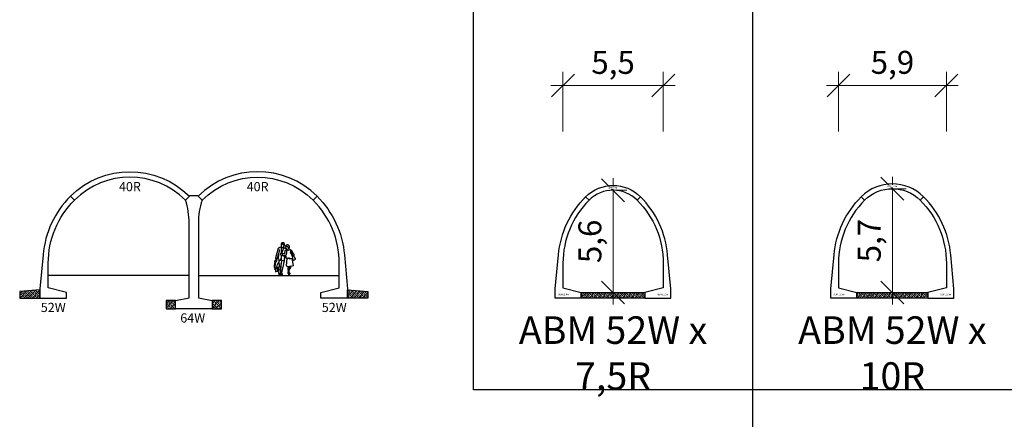
# Model space of a CAD drawing. Units: millimetres. Extents: x 0 to 449440, y -22589 to 300009.
# Drawn here: x 42710 to 96288, y 64391 to 86163 of the extents above; entities that cross this region are included whole.
import ezdxf

# ---------------------------------------------------------------- set-up
doc = ezdxf.new("R2010")
doc.units = ezdxf.units.MM
doc.layers.get('DEFPOINTS').update_dxf_attribs({"color": 16})
for name, color, linetype, lineweight in [('ABM - DIMS', 7, 'Continuous', 15), ('ABM - HATCH (IN SITU)', 251, 'Continuous', 9), ('ABM - INSITU', 251, 'Continuous', 30), ('ABM - STRUCTURE', 5, 'Continuous', 30)]:
    doc.layers.add(name, color=color, linetype=linetype, lineweight=lineweight)
doc.layers.add('ABM - TEXT', color=16, linetype='Continuous')
doc.layers.add('popis', color=7, linetype='Continuous')
doc.styles.add('ABM - Txt', font='arial.ttf', dxfattribs={"width": 0.8})
doc.styles.add('ABM Headings', font='times.ttf', dxfattribs={"width": 0.8, "height": 600})
doc.dimstyles.new('ABM 1-500', dxfattribs={"dimscale": 500, "dimtxt": 2.5, "dimasz": 2.5, "dimexe": 1.5, "dimexo": 2, "dimgap": 0.7, "dimtad": 1, "dimdec": 1, "dimlfac": 0.001, "dimrnd": 0.1, "dimzin": 4, "dimtxsty": 'ABM - Txt', "dimblk": 'OBLIQUE', "dimcen": 2.5, "dimdle": 1.3, "dimclrd": 256, "dimclre": 256, "dimclrt": 256, "dimadec": 0, "dimazin": 0, "dimtfac": 1, "dimtdec": 1, "dimtix": 1, "dimtmove": 0, "dimatfit": 3, "dimldrblk": 'OBLIQUE', "dimfxl": 5, "dimfxlon": 1, "dimlwd": -1, "dimlwe": -1, "dimarcsym": 1})

# ---------------------------------------------------------------- blocks, each defined once
blk = doc.blocks.new('_OBLIQUE')
at = {"color": 0, "linetype": 'ByBlock'}
blk.add_line((-0.5, -0.5), (0.5, 0.5), dxfattribs=at)
blk = doc.blocks.new('*D171')
at = {"layer": 'ABM - DIMS', "transparency": 16777216}
for p, q in [((87266, 80076), (87266, 83326)), ((86616, 82576), (93784, 82576))]:
    blk.add_line(p, q, dxfattribs=at)
at = {"layer": 'ABM - DIMS', "linetype": 'ByBlock', "transparency": 16777216}
blk.add_line((93134, 80076), (93134, 83326), dxfattribs=at)
at = {"layer": 'DEFPOINTS', "color": 0, "transparency": 16777216}
for p in [(93134, 82576), (87266, 71550), (93134, 71550)]:
    blk.add_point(p, dxfattribs=at)
at = {"layer": 'ABM - DIMS', "transparency": 16777216, "xscale": 1250, "yscale": 1250, "zscale": 1250, "rotation": 180}
blk.add_blockref('_OBLIQUE', (87266, 82576), dxfattribs=at)
at = {"layer": 'ABM - DIMS', "transparency": 16777216, "xscale": 1250, "yscale": 1250, "zscale": 1250}
blk.add_blockref('_OBLIQUE', (93134, 82576), dxfattribs=at)
at = {"layer": 'ABM - DIMS', "transparency": 16777216, "insert": (90200, 83677), "char_height": 1250, "attachment_point": 5, "style": 'ABM - Txt'}
blk.add_mtext('5,9', dxfattribs=at)
blk = doc.blocks.new('*D172')
at = {"layer": 'ABM - DIMS', "transparency": 16777216}
for p, q in [((72271, 80076), (72271, 83326)), ((71621, 82576), (78379, 82576))]:
    blk.add_line(p, q, dxfattribs=at)
at = {"layer": 'ABM - DIMS', "linetype": 'ByBlock', "transparency": 16777216}
blk.add_line((77729, 80076), (77729, 83326), dxfattribs=at)
at = {"layer": 'DEFPOINTS', "color": 0, "transparency": 16777216}
for p in [(77729, 82576), (72271, 71550), (77729, 71550)]:
    blk.add_point(p, dxfattribs=at)
at = {"layer": 'ABM - DIMS', "transparency": 16777216, "xscale": 1250, "yscale": 1250, "zscale": 1250, "rotation": 180}
blk.add_blockref('_OBLIQUE', (72271, 82576), dxfattribs=at)
at = {"layer": 'ABM - DIMS', "transparency": 16777216, "xscale": 1250, "yscale": 1250, "zscale": 1250}
blk.add_blockref('_OBLIQUE', (77729, 82576), dxfattribs=at)
at = {"layer": 'ABM - DIMS', "transparency": 16777216, "insert": (75000, 83674), "char_height": 1250, "attachment_point": 5, "style": 'ABM - Txt'}
blk.add_mtext('5,5', dxfattribs=at)
blk = doc.blocks.new('*D237')
at = {"layer": 'ABM - DIMS', "transparency": 16777216}
for p, q in [((75000, 70650), (75000, 77521)), ((75000, 71300), (75750, 71300))]:
    blk.add_line(p, q, dxfattribs=at)
at = {"layer": 'ABM - DIMS', "linetype": 'ByBlock', "transparency": 16777216}
blk.add_line((75000, 76871), (75750, 76871), dxfattribs=at)
at = {"layer": 'DEFPOINTS', "color": 0, "transparency": 16777216}
for p in [(75000, 76871), (75000, 76871), (75000, 71300)]:
    blk.add_point(p, dxfattribs=at)
at = {"layer": 'ABM - DIMS', "transparency": 16777216, "xscale": 1250, "yscale": 1250, "zscale": 1250}
for p, rotation in [((75000, 76871), 90), ((75000, 71300), 270)]:
    blk.add_blockref('_OBLIQUE', p, dxfattribs=dict(at, rotation=rotation))
at = {"layer": 'ABM - DIMS', "transparency": 16777216, "insert": (73899, 74086), "char_height": 1250, "attachment_point": 5, "rotation": 90, "style": 'ABM - Txt'}
blk.add_mtext('5,6', dxfattribs=at)
blk = doc.blocks.new('*D248')
at = {"layer": 'ABM - DIMS', "transparency": 16777216}
for p, q in [((90200, 70650), (90200, 77606)), ((90200, 71300), (89450, 71300))]:
    blk.add_line(p, q, dxfattribs=at)
at = {"layer": 'ABM - DIMS', "linetype": 'ByBlock', "transparency": 16777216}
blk.add_line((90200, 76956), (90950, 76956), dxfattribs=at)
at = {"layer": 'DEFPOINTS', "color": 0, "transparency": 16777216}
for p in [(90200, 76956), (90200, 76956), (90200, 71300)]:
    blk.add_point(p, dxfattribs=at)
at = {"layer": 'ABM - DIMS', "transparency": 16777216, "xscale": 1250, "yscale": 1250, "zscale": 1250}
for p, rotation in [((90200, 76956), 90), ((90200, 71300), 270)]:
    blk.add_blockref('_OBLIQUE', p, dxfattribs=dict(at, rotation=rotation))
at = {"layer": 'ABM - DIMS', "transparency": 16777216, "insert": (89101, 74128), "char_height": 1250, "attachment_point": 5, "rotation": 90, "style": 'ABM - Txt'}
blk.add_mtext('5,7', dxfattribs=at)

msp = doc.modelspace()

# ---------------------------------------------------------------- hatches: boundary and pattern name
at = {"layer": 'ABM - HATCH (IN SITU)'}
h = msp.add_hatch(dxfattribs=at)
h.set_pattern_fill('ANSI33', color=256, scale=25, style=0)
h.paths.add_polyline_path([(43810.13, 71450), (42710.13, 71350), (42710.13, 71000), (43810.13, 71000)])
h = msp.add_hatch(dxfattribs=at)
h.set_pattern_fill('ANSI33', color=256, scale=25, style=0)
h.paths.add_polyline_path([(60555.01, 71450), (61655.01, 71350), (61655.01, 71000), (60555.01, 71000)])
h = msp.add_hatch(dxfattribs=at)
h.set_pattern_fill('ANSI33', color=256, scale=25, style=0)
h.paths.add_polyline_path([(73271.1, 71300), (76728.9, 71300), (76728.9, 71000), (73271.1, 71000)])
h = msp.add_hatch(dxfattribs=at)
h.set_pattern_fill('ANSI33', color=256, scale=25, style=0)
h.paths.add_polyline_path([(88266.26, 71300), (92133.74, 71300), (92133.74, 71000), (88266.26, 71000)])
h = msp.add_hatch(dxfattribs=at)
h.set_pattern_fill('ANSI33', color=256, scale=25)
h.paths.add_polyline_path([(51182.57, 70408.22), (51182.57, 70858.22), (50682.57, 70858.22), (50682.57, 70408.22)])
h.paths.add_polyline_path([(53182.57, 70858.22), (53182.57, 70408.22), (53682.57, 70408.22), (53682.57, 70858.22)])

# ---------------------------------------------------------------- linework, layer by layer
for p, q in [((67400, 66000), (67400, 276000)), ((82600, 45000), (82600, 276000)), ((417000, 66000), (67400, 66000))]:
    msp.add_line(p, q)
at = {"layer": 'ABM - INSITU'}
for points in [[(43810.13, 71450), (42710.13, 71350), (42710.13, 71000), (43810.13, 71000)], [(60555.01, 71450), (61655.01, 71350), (61655.01, 71000), (60555.01, 71000)], [(73271.1, 71300), (76728.9, 71300), (76728.9, 71000), (73271.1, 71000)], [(88266.26, 71300), (92133.74, 71300), (92133.74, 71000), (88266.26, 71000)], [(50682.57, 70408.22), (51182.57, 70408.22), (51182.57, 70858.22), (50682.57, 70858.22)], [(53182.57, 70408.22), (53682.57, 70408.22), (53682.57, 70858.22), (53182.57, 70858.22)]]:
    msp.add_lwpolyline(points, close=True, dxfattribs=at)
at = {"layer": 'ABM - STRUCTURE'}
for points in [[(45473.52, 76541.61, -0.41421356), (51943.55, 76541.61), (51731.41, 76329.48, 0.41421356), (45685.65, 76329.48)], [(58891.62, 76541.61, 0.41421356), (52421.6, 76541.61), (52633.73, 76329.48, -0.41421356), (58679.49, 76329.48)], [(45473.53, 76541.6, 0.17632777), (43984.72, 73348.83), (43810.13, 71494.55), (43810.13, 71000), (45265.13, 71000), (45265.13, 71300), (44265.13, 71550), (44265.13, 72900, -0.19891237), (45685.66, 76329.47)], [(52432.57, 71008.22), (53182.57, 70858.22), (53182.57, 70408.22), (51182.57, 70408.22), (51182.57, 70858.22), (51932.57, 71008.22), (51932.57, 75076.96, 0.08001426), (51731.41, 76329.48), (51978.9, 76576.97), (52386.24, 76576.97), (52633.73, 76329.48, 0.08593547), (52432.57, 75076.96)], [(58891.61, 76541.6, -0.17632777), (60380.42, 73348.83), (60555.01, 71494.55), (60555.01, 71000), (59100.01, 71000), (59100.01, 71300), (60100.01, 71550), (60100.01, 72900, 0.19891237), (58679.48, 76329.47)]]:
    msp.add_lwpolyline(points, format="xyb", close=True, dxfattribs=at)
at = {"layer": 'popis'}
for p, q in [((56940.34, 73961.14), (56934.68, 73930.5)), ((56955.52, 73976.91), (56940.34, 73961.14)), ((56961.6, 73982.86), (56955.52, 73976.91)), ((56979.43, 73999.68), (56961.6, 73982.86)), ((56976.13, 73933.39), (56979.59, 73945.97)), ((56995.57, 74008.43), (56979.43, 73999.68)), ((56979.59, 73945.97), (56989.4, 73950.91)), ((56989.4, 73950.91), (57002.86, 73948.59)), ((57015.57, 74011.92), (56995.57, 74008.43)), ((57002.86, 73948.59), (57020.92, 73936.95)), ((57038.48, 74007.48), (57015.57, 74011.92)), ((57056.41, 74002.46), (57038.48, 74007.48)), ((57082.8, 74001.61), (57056.41, 74002.46)), ((57069.92, 73934.86), (57083, 73939.17)), ((57092.9, 73988.72), (57082.8, 74001.61)), ((57083, 73939.17), (57091.08, 73935.46)), ((57105.53, 73967.43), (57092.9, 73988.72)), ((57115.96, 73944.61), (57105.53, 73967.43)), ((57113.52, 73921.6), (57115.96, 73944.61)), ((56699.5, 73440.6), (56647.12, 73258.49)), ((56718.65, 73493.35), (56699.5, 73440.6)), ((56759.47, 73682.63), (56716.55, 73500.89)), ((56716.55, 73500.89), (56718.65, 73493.35)), ((56790.86, 73407.49), (56758.24, 73316.58)), ((56767.71, 73698.75), (56759.47, 73682.63)), ((56774.83, 73709.13), (56767.71, 73698.75)), ((56787.33, 73718.42), (56774.83, 73709.13)), ((56813.5, 73722.43), (56787.33, 73718.42)), ((56805.99, 73479.08), (56790.86, 73407.49)), ((56799.13, 73440.95), (56800.96, 73387.63)), ((56821.46, 73567.07), (56805.99, 73479.08)), ((56868.19, 73749.45), (56813.5, 73722.43)), ((56821.3, 73646.86), (56821.46, 73567.07)), ((56917.03, 73775.11), (56868.19, 73749.45)), ((56917.71, 73416.52), (56879.08, 73403.92)), ((56879.08, 73403.92), (56880.96, 73391.91)), ((56947.09, 73798.05), (56917.03, 73775.11)), ((56918.39, 73430.06), (56917.71, 73416.52)), ((56997.99, 73402.61), (56918.39, 73430.06)), ((56934.68, 73930.5), (56935.86, 73904.36)), ((56935.86, 73904.36), (56939.88, 73878.55)), ((56939.88, 73878.55), (56942.05, 73862.74)), ((56942.05, 73862.74), (56946.42, 73850.96)), ((56942.17, 73791.68), (56946.9, 73422.03)), ((56943.29, 73863.98), (56955.21, 73887.7)), ((56946.42, 73850.96), (56946.94, 73821.19)), ((56946.94, 73821.19), (56953.6, 73805.51)), ((56953.6, 73805.51), (56947.09, 73798.05)), ((56953.6, 73805.51), (56976.66, 73770.96)), ((56955.21, 73887.7), (56966.54, 73899.53)), ((56966.54, 73899.53), (56973.91, 73914.86)), ((56995.33, 73548.5), (56973.48, 73415.39)), ((56973.91, 73914.86), (56976.13, 73933.39)), ((56976.66, 73770.96), (56988.51, 73750.55)), ((56988.51, 73750.55), (57020.49, 73738.57)), ((57022.21, 73614.2), (56995.33, 73548.5)), ((57093.43, 73425.47), (56997.99, 73402.61)), ((57006.82, 73404.65), (57021.82, 73300.51)), ((57020.49, 73738.57), (57034.58, 73739.52)), ((57020.92, 73936.95), (57034.52, 73928.01)), ((57052.01, 73691.2), (57022.21, 73614.2)), ((57034.52, 73928.01), (57048.95, 73928.47)), ((57034.58, 73739.52), (57048.63, 73746.73)), ((57048.63, 73746.73), (57067.38, 73774.71)), ((57048.95, 73928.47), (57069.92, 73934.86)), ((57062.66, 73746.38), (57052.01, 73691.2)), ((57062.66, 73746.38), (57062.66, 73746.38)), ((57067.38, 73774.71), (57068.7, 73777.32)), ((57070.08, 73762.54), (57067.38, 73774.71)), ((57086.95, 73743.52), (57070.08, 73762.54)), ((57074.05, 73787.83), (57101.79, 73842.4)), ((57109.44, 73723.4), (57086.95, 73743.52)), ((57091.08, 73935.46), (57097.34, 73928.54)), ((57096.75, 73900.13), (57096.24, 73880.32)), ((57096.24, 73880.32), (57107.75, 73895.8)), ((57098.45, 73858.26), (57096.24, 73880.32)), ((57099.28, 73924.78), (57096.75, 73900.13)), ((57097.34, 73928.54), (57099.28, 73924.78)), ((57101.79, 73842.4), (57098.45, 73858.26)), ((57103.67, 73730.77), (57103.67, 73730.77)), ((57107.75, 73895.8), (57113.52, 73921.6)), ((57133.09, 73707.82), (57109.44, 73723.4)), ((57160.29, 73699.39), (57133.09, 73707.82)), ((57142.46, 73547.43), (57136.28, 73485.82)), ((57154.21, 73610.46), (57142.46, 73547.43)), ((57186.71, 73689.46), (57160.29, 73699.39)), ((57175.72, 73826.35), (57176.89, 73844.55)), ((57185.88, 73809.14), (57175.72, 73826.35)), ((57176.89, 73844.55), (57186, 73858.45)), ((57187.15, 73814.54), (57182.28, 73783.04)), ((57182.28, 73783.04), (57199.45, 73755.74)), ((57185.52, 73804.85), (57194.18, 73799.7)), ((57186, 73858.45), (57202.18, 73876.65)), ((57225.65, 73651.52), (57186.71, 73689.46)), ((57194.18, 73799.7), (57206.06, 73803.14)), ((57199.45, 73755.74), (57196.67, 73733.1)), ((57196.67, 73733.1), (57196.98, 73722.82)), ((57196.98, 73722.82), (57203.87, 73711.74)), ((57202.18, 73876.65), (57225.22, 73885.87)), ((57203.87, 73711.74), (57212.58, 73704.22)), ((57206.06, 73803.14), (57226.61, 73816.54)), ((57212.58, 73704.22), (57231.19, 73670.25)), ((57224.99, 73446.19), (57218.15, 73384.57)), ((57230.31, 73562.42), (57224.99, 73446.19)), ((57225.22, 73885.87), (57238.87, 73891.44)), ((57269.29, 73648.52), (57225.65, 73651.52)), ((57225.65, 73651.52), (57230.03, 73623.21)), ((57226.61, 73816.54), (57265.51, 73819.67)), ((57255.29, 73898.37), (57229.91, 73886.42)), ((57230.03, 73623.21), (57230.31, 73562.42)), ((57231.19, 73670.25), (57235.87, 73664.7)), ((57235.87, 73664.7), (57243.56, 73662.67)), ((57243.56, 73662.67), (57249.88, 73664.01)), ((57249.88, 73664.01), (57260.82, 73667.95)), ((57290.89, 73899.9), (57255.29, 73898.37)), ((57260.82, 73667.95), (57269.29, 73648.52)), ((57265.51, 73819.67), (57280.59, 73809.66)), ((57269.29, 73648.52), (57290.77, 73623.56)), ((57280.59, 73809.66), (57293.33, 73786.67)), ((57290.77, 73623.56), (57324.68, 73597.34)), ((57313.72, 73893.81), (57290.89, 73899.9)), ((57293.33, 73786.67), (57306.89, 73772.02)), ((57306.89, 73772.02), (57324.9, 73759.04)), ((57356.03, 73861.61), (57313.72, 73893.81)), ((57343.68, 73609.44), (57324.28, 73597.09)), ((57324.9, 73759.04), (57350.64, 73752.92)), ((57341.43, 73694.15), (57356.76, 73703.3)), ((57341.91, 73687.04), (57341.43, 73694.15)), ((57350.28, 73672.58), (57341.91, 73687.04)), ((57370.14, 73651.8), (57343.68, 73609.44)), ((57350.28, 73672.58), (57378.96, 73651.8)), ((57350.64, 73752.92), (57363.14, 73744.72)), ((57368.8, 73845.63), (57356.03, 73861.61)), ((57356.76, 73703.3), (57386.36, 73724.13)), ((57363.14, 73744.72), (57365.11, 73730.12)), ((57388.31, 73829.79), (57368.8, 73845.63)), ((57378.96, 73651.8), (57414.23, 73632.39)), ((57386.36, 73724.13), (57400.2, 73762.63)), ((57397.29, 73803.73), (57388.31, 73829.79)), ((57400.2, 73762.63), (57397.29, 73803.73)), ((57414.23, 73632.39), (57443.66, 73623.32)), ((57425.4, 73468.8), (57424.12, 73459.75)), ((57424.12, 73459.75), (57428.03, 73456.52)), ((57430.24, 73473.93), (57425.4, 73468.8)), ((57428.03, 73456.52), (57449.48, 73459.34)), ((57430.24, 73473.93), (57468.54, 73488.36)), ((57437.78, 73615.73), (57438.23, 73546.29)), ((57438.23, 73546.29), (57438.23, 73546.29)), ((57438.23, 73546.29), (57449.84, 73481.08)), ((57458.06, 73620.95), (57443.66, 73623.32)), ((57449.48, 73459.34), (57451.28, 73451.72)), ((57451.28, 73451.72), (57463.85, 73444.38)), ((57451.55, 73612.79), (57453.31, 73574.7)), ((57453.31, 73574.7), (57465.33, 73486.04)), ((57458.89, 73613.95), (57458.06, 73620.95)), ((57463.85, 73444.38), (57458.17, 73436.54)), ((57458.17, 73436.54), (57464.82, 73427.71)), ((57487.63, 73600.95), (57458.89, 73613.95)), ((57464.82, 73427.71), (57471.01, 73418.55)), ((57468.54, 73488.36), (57494.55, 73479.21)), ((57471.01, 73418.55), (57480.83, 73416.34)), ((57480.83, 73416.34), (57515, 73420.54)), ((57482.54, 73416.12), (57524.75, 73322.76)), ((57504.55, 73592.2), (57487.63, 73600.95)), ((57494.55, 73479.21), (57536.25, 73459.5)), ((57500.31, 73418.34), (57538.07, 73327.2)), ((57522.37, 73578.09), (57504.55, 73592.2)), ((57515, 73420.54), (57527.33, 73419.54)), ((57531.03, 73559.84), (57522.37, 73578.09)), ((57527.33, 73419.54), (57541.12, 73411.39)), ((57586.48, 73419.58), (57531.03, 73559.84)), ((57536.25, 73459.5), (57556.24, 73442.06)), ((57541.12, 73411.39), (57552.09, 73403.28)), ((57542.51, 73399.13), (57552.41, 73402.14)), ((57552.4, 73401.69), (57562.09, 73411.84)), ((57552.41, 73402.14), (57552.4, 73401.69)), ((57556.24, 73442.06), (57568.7, 73428.38)), ((57562.09, 73411.84), (57565.91, 73424.12)), ((57565.91, 73424.12), (57566.36, 73430.46)), ((57565.91, 73424.12), (57565.91, 73424.12)), ((57568.7, 73428.38), (57591.53, 73418.15)), ((57591.53, 73418.15), (57624.7, 73382.71)), ((56573.61, 72877.04), (56563.72, 72770.95)), ((56624.73, 73066.99), (56569.94, 73002.44)), ((56569.94, 73002.44), (56572.55, 72988.62)), ((56572.55, 72988.62), (56587.91, 72965.2)), ((56587.91, 72965.2), (56573.61, 72877.04)), ((56618, 72922.39), (56605.83, 72860.56)), ((56680.74, 73020.89), (56618, 72922.39)), ((56659.23, 73112.84), (56624.73, 73066.99)), ((56647.12, 73258.49), (56633.59, 73169.12)), ((56633.59, 73169.12), (56643.52, 73152.92)), ((56643.52, 73152.92), (56662.89, 73153.14)), ((56647.12, 73258.49), (56647.12, 73258.49)), ((56662.89, 73153.14), (56659.23, 73112.84)), ((56659.23, 73112.84), (56704.48, 73149.42)), ((56724, 73093.45), (56680.74, 73020.89)), ((56704.48, 73149.42), (56763.06, 73164.32)), ((56736.33, 73201.18), (56716.45, 73190.6)), ((56716.45, 73190.6), (56722.67, 73175.78)), ((56722.67, 73175.78), (56724.03, 73154.39)), ((56744.54, 73249.87), (56736.33, 73201.18)), ((56758.24, 73316.58), (56744.54, 73249.87)), ((56744.54, 72818.49), (56809.62, 72945.07)), ((56767.46, 73202.93), (56760.81, 73152.4)), ((56768.89, 73148.69), (56761.47, 73149.06)), ((56776.51, 73244.97), (56767.46, 73202.93)), ((56808.6, 73116.62), (56768.89, 73148.69)), ((56790.72, 73281.44), (56776.51, 73244.97)), ((56800.21, 73329.72), (56790.72, 73281.44)), ((56800.96, 73387.63), (56800.21, 73329.72)), ((56826.16, 73078.09), (56808.6, 73116.62)), ((56809.62, 72945.07), (56831.15, 72988.62)), ((56819.43, 72935.85), (56844.87, 72683.43)), ((56832, 73022.45), (56826.16, 73078.09)), ((56829.34, 73051.85), (56870.96, 73048.6)), ((56831.15, 72988.62), (56832, 73022.45)), ((56870.96, 73048.6), (56897.49, 73060.02)), ((56880.96, 73391.91), (56886.38, 73391.64)), ((56886.38, 73391.64), (56893.34, 73382.2)), ((56893.34, 73382.2), (56898.15, 73372.05)), ((56897.49, 73060.02), (56932.84, 73122.82)), ((56898.15, 73372.05), (56904.68, 73370.43)), ((56904.68, 73370.43), (56908.91, 73355.82)), ((56908.91, 73355.82), (56917.27, 73348.32)), ((56947.5, 73009.62), (56909.83, 72667.8)), ((56917.27, 73348.32), (56925.64, 73343.3)), ((56925.64, 73343.3), (56970.86, 73339.04)), ((56932.84, 73122.82), (56960.72, 73251.5)), ((56936.48, 72821.32), (56934.25, 72876.08)), ((56951.7, 73044.11), (56956.39, 73181.14)), ((57081.52, 73029.86), (56951.7, 73044.11)), ((56956.39, 73181.14), (56965.07, 73338.86)), ((56970.86, 73339.04), (57001.91, 73339.15)), ((57021.82, 73300.51), (57091.37, 73301.18)), ((57070.64, 72761.42), (57075.83, 72898.78)), ((57075.83, 72898.78), (57121.25, 73031.18)), ((57121.25, 73031.18), (57081.52, 73029.86)), ((57186.2, 73330.8), (57091.37, 73301.18)), ((57121.25, 73031.18), (57127.91, 73098.6)), ((57124.32, 73183.05), (57137.57, 73183.69)), ((57127.91, 73098.6), (57124.32, 73183.05)), ((57124.32, 73183.05), (57124.32, 73183.05)), ((57135.75, 73279.97), (57139.98, 73316.36)), ((57139.93, 73214.49), (57135.75, 73279.97)), ((57137.57, 73183.69), (57139.93, 73214.49)), ((57155.1, 73319.96), (57181.75, 73283.93)), ((57181.75, 73283.93), (57187.27, 73278.7)), ((57204.44, 73341.46), (57186.2, 73330.8)), ((57187.27, 73278.7), (57198.47, 73278.5)), ((57198.47, 73278.5), (57198.84, 73284.25)), ((57198.47, 73278.5), (57199.59, 73168.21)), ((57199.59, 73168.21), (57218.01, 73165.85)), ((57215.5, 73364.52), (57204.44, 73341.46)), ((57218.15, 73384.57), (57215.5, 73364.52)), ((57249.34, 73164.64), (57217.48, 72756.94)), ((57218.01, 73165.85), (57249.34, 73164.64)), ((57262.55, 73159.34), (57249.34, 73164.64)), ((57336.63, 73157.58), (57262.55, 73159.34)), ((57350.74, 73166.4), (57336.63, 73157.58)), ((57357.79, 73212.29), (57350.74, 73166.4)), ((57355.71, 73198.09), (57364.68, 73173.72)), ((57364.68, 73173.72), (57371.09, 73163.46)), ((57371.09, 73163.46), (57382.62, 73157.05)), ((57382.62, 73157.05), (57427.49, 73155.77)), ((57427.49, 73155.77), (57473.63, 73155.77)), ((57473.63, 73155.77), (57533.87, 73155.77)), ((57524.75, 73322.76), (57544.74, 73287.19)), ((57536.28, 73283.64), (57530.08, 73268.25)), ((57530.08, 73268.25), (57532.48, 73249.95)), ((57532.48, 73249.95), (57550.29, 73163.98)), ((57534.48, 73154.5), (57550.29, 73163.98)), ((57611.96, 72762.56), (57534.48, 73154.5)), ((57538.07, 73327.2), (57549.84, 73308.06)), ((57551.61, 73353.33), (57542.51, 73399.13)), ((57549.84, 73308.06), (57589.17, 73311.64)), ((57550.29, 73163.98), (57575.84, 73065.92)), ((57569.47, 73330.5), (57551.61, 73353.33)), ((57589.86, 73316.57), (57569.47, 73330.5)), ((57575.84, 73065.92), (57590.96, 73061.5)), ((57611.7, 73315.42), (57589.86, 73316.57)), ((57603.19, 73307.1), (57590.22, 73310.95)), ((57590.96, 73061.5), (57617.07, 73064.34)), ((57702.53, 73171.26), (57603.19, 73307.1)), ((57622.24, 73308.9), (57611.7, 73315.42)), ((57617.07, 73064.34), (57653.89, 73073.72)), ((57636.14, 73334.5), (57622.24, 73308.9)), ((57624.7, 73382.71), (57624.71, 73383.05)), ((57624.71, 73383.05), (57629.5, 73364.74)), ((57629.5, 73364.74), (57631.67, 73352.02)), ((57631.67, 73352.02), (57633.48, 73338.17)), ((57633.48, 73338.17), (57636.14, 73334.5)), ((57653.89, 73073.72), (57707.05, 73112.73)), ((57666.39, 73083.01), (57666.39, 73083.01)), ((57712.96, 73148.44), (57702.53, 73171.26)), ((57707.05, 73112.73), (57713.75, 73131.05)), ((57713.75, 73131.05), (57712.96, 73148.44)), ((56563.72, 72770.95), (56552.43, 72660.33)), ((56552.43, 72660.33), (56592.08, 72643.49)), ((56592.08, 72643.49), (56572.99, 72575.39)), ((56572.99, 72575.39), (56629.78, 72554.39)), ((56605.83, 72860.56), (56596.89, 72706.87)), ((56596.89, 72706.87), (56607.35, 72651.46)), ((56607.35, 72651.46), (56607.35, 72651.46)), ((56607.35, 72651.46), (56614.73, 72574.61)), ((56614.73, 72574.61), (56659.44, 72576.52)), ((56614.73, 72574.61), (56614.73, 72574.61)), ((56629.78, 72554.39), (56621.75, 72433.34)), ((56621.75, 72433.34), (56681.93, 72463.87)), ((56659.44, 72576.52), (56715.59, 72758.44)), ((56681.93, 72463.87), (56731.23, 72458.46)), ((56715.59, 72758.44), (56744.54, 72818.49)), ((56731.23, 72458.46), (56743.71, 72460.32)), ((56743.71, 72460.32), (56753.15, 72467.29)), ((56754.06, 72544.9), (56749.09, 72677.45)), ((56749.09, 72677.45), (56768.99, 72669.38)), ((56753.15, 72467.29), (56761.1, 72477.63)), ((56759.01, 72502.17), (56754.06, 72544.9)), ((56761, 72485.07), (56759.01, 72502.17)), ((56761.1, 72477.63), (56761, 72485.07)), ((56768.99, 72669.38), (56787.31, 72672.25)), ((56787.31, 72672.25), (56800.35, 72675.73)), ((56802.97, 72555.33), (56796.23, 72344.05)), ((56796.23, 72344.05), (56829.98, 72341.54)), ((56810.15, 72673.59), (56800.35, 72675.73)), ((56800.35, 72675.73), (56802.97, 72555.33)), ((56827.97, 72682.97), (56810.15, 72673.59)), ((56844.87, 72683.43), (56827.97, 72682.97)), ((56829.98, 72341.54), (56830.28, 72307.3)), ((56829.98, 72341.54), (56888.43, 72339.7)), ((56888.43, 72339.7), (56905.04, 72348.55)), ((56909.83, 72667.8), (56904.89, 72385.85)), ((56909.21, 72356.6), (56904.89, 72385.85)), ((56904.89, 72385.85), (56916.59, 72364.97)), ((56905.04, 72348.55), (56909.21, 72356.6)), ((56905.99, 72268), (56905.04, 72348.55)), ((56916.59, 72364.97), (56906.73, 72349.29)), ((56906.73, 72349.29), (56919.61, 72299.9)), ((56907.86, 72561.68), (56924.78, 72619.49)), ((56916.59, 72364.97), (56940.02, 72350.02)), ((56924.78, 72619.49), (56928.85, 72651.51)), ((56928.85, 72651.51), (56931.03, 72662.14)), ((56931.03, 72662.14), (56933.31, 72724.47)), ((56933.31, 72724.47), (56936.48, 72821.32)), ((56940.02, 72350.02), (56959.86, 72350.02)), ((56959.86, 72350.02), (56978.03, 72361.44)), ((56978.03, 72361.44), (56980.13, 72370.42)), ((56997.77, 72326.58), (56978.03, 72361.44)), ((56980.13, 72370.42), (57018.52, 72551.21)), ((57018.52, 72551.21), (57051.16, 72709.04)), ((57051.16, 72709.04), (57070.64, 72761.42)), ((57217.48, 72756.94), (57263.94, 72734.8)), ((57263.94, 72734.8), (57316.75, 72723.91)), ((57301.49, 72393.73), (57299.97, 72379.76)), ((57299.97, 72379.76), (57303.56, 72368.84)), ((57304.43, 72618.77), (57300.06, 72538.02)), ((57300.06, 72538.02), (57329.96, 72391.95)), ((57309.81, 72411.49), (57301.49, 72393.73)), ((57303.56, 72368.84), (57307.8, 72354.58)), ((57320.2, 72686.56), (57304.43, 72618.77)), ((57307.8, 72354.58), (57310.49, 72342.05)), ((57309.23, 72407.03), (57320.05, 72391.98)), ((57318.91, 72435.47), (57309.81, 72411.49)), ((57310.49, 72342.05), (57321.9, 72339.01)), ((57316.75, 72723.91), (57389.25, 72729.39)), ((57316.75, 72723.91), (57320.2, 72686.56)), ((57318.91, 72435.47), (57318.91, 72435.47)), ((57320.05, 72391.98), (57328.32, 72384.95)), ((57320.2, 72686.56), (57320.2, 72686.56)), ((57321.9, 72339.01), (57325.81, 72351.21)), ((57325.81, 72351.21), (57330.03, 72353)), ((57329.96, 72391.95), (57349.2, 72330.21)), ((57330.03, 72353), (57337.29, 72349.34)), ((57337.29, 72349.34), (57344.17, 72345.34)), ((57371.76, 72444.4), (57379.69, 72511.28)), ((57372.28, 72388.55), (57371.76, 72444.4)), ((57380.88, 72352.6), (57372.28, 72388.55)), ((57387.31, 72358.41), (57375.44, 72376)), ((57379.2, 72510.95), (57396.97, 72543.11)), ((57379.69, 72511.28), (57384.95, 72593.28)), ((57393.29, 72319.76), (57380.88, 72352.6)), ((57384.04, 72681.73), (57389.25, 72729.39)), ((57385.04, 72661.5), (57384.04, 72681.73)), ((57384.95, 72593.28), (57385.04, 72661.5)), ((57403.69, 72346.03), (57387.31, 72358.41)), ((57387.31, 72358.41), (57387.31, 72358.41)), ((57409.28, 72733.35), (57387.74, 72682.37)), ((57389.25, 72729.39), (57409.28, 72733.35)), ((57396.97, 72543.11), (57412.34, 72569.61)), ((57423.49, 72328.99), (57403.69, 72346.03)), ((57409.28, 72733.35), (57478.86, 72738.72)), ((57412.34, 72569.61), (57432.45, 72601.31)), ((57432.45, 72601.31), (57444.16, 72627.99)), ((57444.16, 72627.99), (57460.94, 72682.86)), ((57460.94, 72682.86), (57463.4, 72699.26)), ((57463.4, 72699.26), (57470.32, 72722.05)), ((57470.32, 72722.05), (57478.86, 72738.72)), ((57478.86, 72738.72), (57533.51, 72746.64)), ((57533.51, 72746.64), (57611.96, 72762.56)), ((56803.67, 72244.54), (56803.53, 72225.19)), ((56803.53, 72225.19), (56820.57, 72218.91)), ((56809.5, 72271.51), (56803.67, 72244.54)), ((56830.28, 72307.3), (56809.5, 72271.51)), ((56820.57, 72218.91), (56858.85, 72224.44)), ((56858.85, 72224.44), (56890.27, 72225)), ((56890.27, 72225), (56899.51, 72244.72)), ((56899.51, 72244.72), (56903.66, 72244.99)), ((56903.66, 72244.99), (56905.99, 72268)), ((56919.61, 72299.9), (56949.19, 72256.29)), ((56949.19, 72256.29), (56989.1, 72251.83)), ((56989.1, 72251.83), (56998.69, 72262.09)), ((57003.78, 72281.31), (56997.77, 72326.58)), ((56998.69, 72262.09), (57003.78, 72281.31)), ((57349.2, 72330.21), (57334.66, 72287.15)), ((57334.66, 72287.15), (57338.91, 72256.37)), ((57337.78, 72296.39), (57359.7, 72268.55)), ((57338.91, 72256.37), (57344.94, 72227.98)), ((57344.94, 72227.98), (57348.66, 72221.25)), ((57348.66, 72221.25), (57373.88, 72213.39)), ((57359.7, 72268.55), (57369.36, 72263.47)), ((57369.36, 72263.47), (57380.46, 72277.79)), ((57373.88, 72213.39), (57384.99, 72235.9)), ((57380.46, 72277.79), (57394.86, 72301.5)), ((57384.99, 72235.9), (57396.72, 72281.94)), ((57389.98, 72329.01), (57402.92, 72323.41)), ((57396.72, 72281.94), (57393.29, 72319.76)), ((57402.92, 72323.41), (57419.23, 72319.29))]:
    msp.add_line(p, q, dxfattribs=at)
for points in [[(57093.43, 73425.47), (57130.52, 73432.54), (57135.58, 73457.81), (57136.28, 73485.82)], [(51932.57, 72225), (44265.13, 72225)], [(52432.57, 72225), (60100.01, 72225)]]:
    msp.add_lwpolyline(points, dxfattribs=at)
msp.add_arc((57420.55, 72324.5), 5.37, 255.840491, 56.751439, dxfattribs=at)

# ---------------------------------------------------------------- texts
at = {"layer": 'popis', "attachment_point": 5, "rotation": 359.999999, "style": 'ABM - Txt'}
for s, insert, char_height in [('\\A1;40R', (48708.53, 77068.61), 500), ('\\A1;40R', (55656.61, 77068.61), 500), ('\\A1;52W', (44537.63, 70487.01), 500), ('\\A1;52W', (59827.51, 70487.01), 500), ('\\A1;{\\fArial|b0|i0|c238|p34;64}W', (52126.59, 69914.53), 500), ('\\A1;ABM 52W x 7,5R', (75000, 68000), 1500), ('\\A1;ABM 52W x 10R', (90200, 68000), 1500)]:
    msp.add_mtext(s, dxfattribs=dict(at, insert=insert, char_height=char_height))

# ---------------------------------------------------------------- dimensions: what is measured, and where the dimension line sits
at = {"layer": 'ABM - DIMS'}
for base, p1, p2, picture, middle in [((77728.9, 82575.84), (72271.1, 71550), (77728.9, 71550), '*D172', (75000, 83674.47)), ((93133.74, 82575.84), (87266.26, 71550), (93133.74, 71550), '*D171', (90200, 83677.03))]:
    dim = msp.add_linear_dim(base=base, p1=p1, p2=p2, dimstyle='ABM 1-500', dxfattribs=at)
    dim.commit()
    dim.dimension.update_dxf_attribs({"geometry": picture, "text_midpoint": middle})
for base, p1, p2, picture, middle in [((75000, 76871.41), (75000, 71300), (75000, 76871.41), '*D237', (73898.81, 74085.7)), ((90200, 76956.26), (90200, 71300), (90200, 76956.26), '*D248', (89101.37, 74128.13))]:
    dim = msp.add_linear_dim(base=base, p1=p1, p2=p2, angle=90, dimstyle='ABM 1-500', dxfattribs=at)
    dim.commit()
    dim.dimension.update_dxf_attribs({"geometry": picture, "text_midpoint": middle})

# ---------------------------------------------------------------- next in the draw order: texts
at = {"layer": 'ABM - TEXT', "char_height": 90, "style": 'ABM Headings', "bg_fill": 3, "bg_fill_color": 256, "bg_fill_transparency": 0}
for s, insert, width, attachment_point, box_fill_scale in [('ABM7.{\\fISOCPEUR|b0|i0|c0|p34;5}r', (74995.03, 77001.4), 346.8282, 5, 1.2), ('ABM10.{\\fISOCPEUR|b0|i0|c0|p34;0}r', (90195.03, 77086.25), 412.9471, 5, 1.2), ('ABM52.{\\fISOCPEUR|b0|i0|c0|p34;0}w', (72006.1, 71150), 412.9471, 7, 1.5), ('ABM52.{\\fISOCPEUR|b0|i0|c0|p34;0}w', (77993.9, 71150), 412.9471, 9, 1.5), ('ABM52.{\\fISOCPEUR|b0|i0|c0|p34;0}w', (87001.26, 71150), 412.9471, 7, 1.5), ('ABM52.{\\fISOCPEUR|b0|i0|c0|p34;0}w', (93398.74, 71150), 412.9471, 9, 1.5)]:
    msp.add_mtext(s, dxfattribs=dict(at, insert=insert, width=width, attachment_point=attachment_point, box_fill_scale=box_fill_scale))

# ---------------------------------------------------------------- next in the draw order: linework, layer by layer
at = {"layer": 'ABM - STRUCTURE', "color": 1}
msp.add_lwpolyline([(88686.79, 76329.47, -0.41421356), (91713.21, 76329.47), (91897.06, 76513.31, 0.41421356), (88502.94, 76513.31)], format="xyb", close=True, dxfattribs=at)
at = {"layer": 'ABM - STRUCTURE'}
msp.add_lwpolyline([(76308.37, 76329.47, 0.41421356), (73691.64, 76329.47), (73507.79, 76513.32, -0.41421356), (76492.21, 76513.32)], format="xyb", close=True, dxfattribs=at)
for points in [[(71856.1, 71000), (71856.1, 71492.67), (72030.54, 73345.21, -0.17633443), (73507.79, 76513.32), (73691.64, 76329.47, 0.19891237), (72271.1, 72900), (72271.1, 71550), (73271.1, 71300), (73271.1, 71000), (71856.1, 71000)], [(78143.9, 71000), (78143.9, 71492.67), (77969.47, 73345.21, 0.17633443), (76492.21, 76513.32), (76308.37, 76329.47, -0.19891237), (77728.9, 72900), (77728.9, 71550), (76728.9, 71300), (76728.9, 71000), (78143.9, 71000)]]:
    msp.add_lwpolyline(points, format="xyb", dxfattribs=at)
at = {"layer": 'ABM - STRUCTURE', "color": 1}
for points in [[(86851.26, 71000), (86851.26, 71492.67), (87025.69, 73345.21, -0.17633443), (88502.94, 76513.32), (88686.79, 76329.47, 0.19891237), (87266.26, 72900), (87266.26, 71550), (88266.26, 71300), (88266.26, 71000), (86851.26, 71000)], [(93548.74, 71000), (93548.74, 71492.67), (93374.31, 73345.21, 0.17633443), (91897.06, 76513.32), (91713.21, 76329.47, -0.19891237), (93133.74, 72900), (93133.74, 71550), (92133.74, 71300), (92133.74, 71000), (93548.74, 71000)]]:
    msp.add_lwpolyline(points, format="xyb", dxfattribs=at)

doc.saveas('drawing.dxf')
